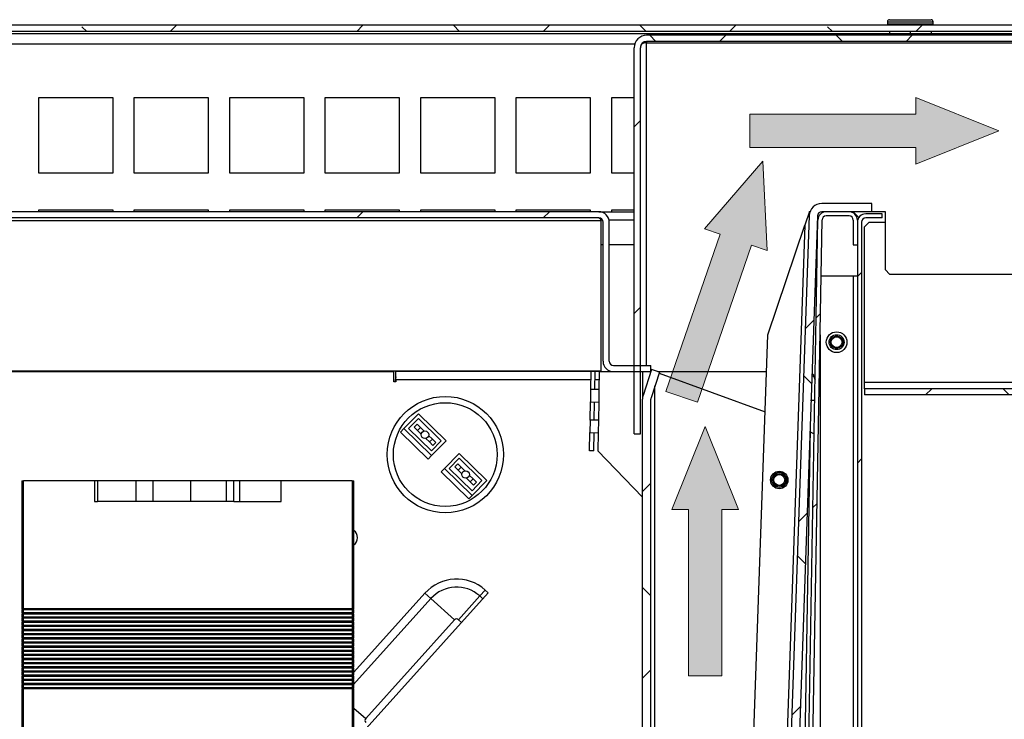
# Model space of a CAD drawing. Units: millimetres. Extents: x 70 to 5200, y 15 to 2445.
# Drawn here: x 1747 to 1985, y 1438 to 1607 of the extents above; entities that cross this region are included whole.
import ezdxf

# ---------------------------------------------------------------- set-up
doc = ezdxf.new("R2010")
doc.units = ezdxf.units.MM
doc.header["$LTSCALE"] = 10

msp = doc.modelspace()

# ---------------------------------------------------------------- hatches: boundary and pattern name
at = {"linetype": 'Continuous', "lineweight": 18}
h = msp.add_hatch(dxfattribs=at)
h.set_pattern_fill('ANSI38', scale=10, style=0)
edge = h.paths.add_edge_path(flags=0)
edge.add_line((2107.5511, 1478.7063), (2049.0576, 1604.1459))
edge.add_arc((2046.7918, 1603.0894), 2.5, 25, 90)
edge.add_line((2046.7918, 1605.5894), (1549.0761, 1605.5894))
edge.add_arc((1549.0761, 1603.0894), 2.5, 90, 155)
edge.add_line((1546.8103, 1604.1459), (1488.3169, 1478.7063))
edge.add_line((1488.3169, 1478.7063), (1489.6763, 1478.0724))
edge.add_line((1489.6763, 1478.0724), (1548.1698, 1603.512))
edge.add_arc((1549.0761, 1603.0894), 1, 90, 155, ccw=False)
edge.add_line((1549.0761, 1604.0894), (2046.7918, 1604.0894))
edge.add_arc((2046.7918, 1603.0894), 1, 25, 90, ccw=False)
edge.add_line((2047.6981, 1603.512), (2106.1916, 1478.0724))
edge.add_line((2106.1916, 1478.0724), (2107.5511, 1478.7063))
h = msp.add_hatch(dxfattribs=at)
h.set_pattern_fill('ANSI38', scale=10, style=0)
edge = h.paths.add_edge_path(flags=0)
edge.add_line((1895.434, 1600.1894), (1895.434, 1507.1894))
edge.add_line((1895.434, 1507.1894), (1896.934, 1507.1894))
edge.add_line((1896.934, 1507.1894), (1896.934, 1600.1894))
edge.add_arc((1898.434, 1600.1894), 1.5, 90, 180, ccw=False)
edge.add_line((1898.434, 1601.6894), (1998.434, 1601.6894))
edge.add_arc((1998.434, 1600.1894), 1.5, 0, 90, ccw=False)
edge.add_line((1999.934, 1600.1894), (1999.934, 1596.0413))
edge.add_line((1999.934, 1596.0413), (2001.434, 1596.0413))
edge.add_line((2001.434, 1596.0413), (2001.434, 1600.1894))
edge.add_arc((1998.434, 1600.1894), 3, 360, 450)
edge.add_line((1998.434, 1603.1894), (1898.434, 1603.1894))
edge.add_arc((1898.434, 1600.1894), 3, 90, 180)
at = {"linetype": 'Continuous'}
for points in [[(1923.2449, 1584.1717), (1963.2449, 1584.1717), (1963.2449, 1588.1717), (1983.2449, 1580.1717), (1963.2449, 1572.1717), (1963.2449, 1576.1717), (1923.2449, 1576.1717)], [(1903.0896, 1517.4529), (1916.1124, 1555.2736), (1912.3303, 1556.5759), (1926.4058, 1572.8817), (1927.4586, 1551.3668), (1923.6765, 1552.6691), (1910.6538, 1514.8483)], [(1908.5209, 1448.9926), (1908.5209, 1488.9926), (1904.5209, 1488.9926), (1912.5209, 1508.9926), (1920.5209, 1488.9926), (1916.5209, 1488.9926), (1916.5209, 1448.9926)]]:
    msp.add_hatch(color=1, dxfattribs=at).paths.add_polyline_path(points, flags=0)
at = {"linetype": 'Continuous', "lineweight": 18}
h = msp.add_hatch(dxfattribs=at)
h.set_pattern_fill('ANSI32', scale=10, style=0)
edge = h.paths.add_edge_path(flags=0)
edge.add_line((1890.434, 1522.1894), (1899.434, 1522.1894))
edge.add_line((1899.434, 1522.1894), (1899.434, 1523.6894))
edge.add_line((1899.434, 1523.6894), (1890.434, 1523.6894))
edge.add_arc((1890.434, 1524.6894), 1, 180, 270, ccw=False)
edge.add_line((1889.434, 1524.6894), (1889.434, 1558.1894))
edge.add_arc((1886.934, 1558.1894), 2.5, 360, 450)
edge.add_line((1886.934, 1560.6894), (1679.3761, 1560.6894))
edge.add_arc((1679.3761, 1558.1894), 2.5, 90, 155)
edge.add_line((1677.1103, 1559.2459), (1661.2246, 1525.1789))
edge.add_arc((1660.3183, 1525.6016), 1, 245, 335, ccw=False)
edge.add_line((1659.8957, 1524.6952), (1653.0984, 1527.8649))
edge.add_line((1653.0984, 1527.8649), (1652.4645, 1526.5054))
edge.add_line((1652.4645, 1526.5054), (1659.2618, 1523.3358))
edge.add_arc((1660.3183, 1525.6016), 2.5, 245, 335)
edge.add_line((1662.5841, 1524.545), (1678.4698, 1558.612))
edge.add_arc((1679.3761, 1558.1894), 1, 90, 155, ccw=False)
edge.add_line((1679.3761, 1559.1894), (1886.934, 1559.1894))
edge.add_arc((1886.934, 1558.1894), 1, 0, 90, ccw=False)
edge.add_line((1887.934, 1558.1894), (1887.934, 1524.6894))
edge.add_arc((1890.434, 1524.6894), 2.5, 180, 270)
h = msp.add_hatch(dxfattribs=at)
h.set_pattern_fill('ANSI38', scale=10, style=0)
edge = h.paths.add_edge_path(flags=0)
edge.add_arc((1902.434, 1330.4376), 1, 151.731992, 180, ccw=False)
edge.add_line((1901.5532, 1330.9112), (1933.3659, 1390.0729))
edge.add_arc((1930.7237, 1391.4937), 3, 331.731992, 358)
edge.add_line((1933.7219, 1391.389), (1939.6003, 1559.7243))
edge.add_arc((1940.5996, 1559.6894), 1, 90, 178, ccw=False)
edge.add_line((1940.5996, 1560.6894), (1952.7026, 1560.6894))
edge.add_line((1952.7026, 1560.6894), (1952.7026, 1562.6894))
edge.add_line((1952.7026, 1562.6894), (1940.5996, 1562.6894))
edge.add_arc((1940.5996, 1559.6894), 3, 90, 178)
edge.add_line((1937.6015, 1559.7941), (1931.7231, 1391.4588))
edge.add_arc((1930.7237, 1391.4937), 1, 331.731992, 358, ccw=False)
edge.add_line((1931.6044, 1391.0201), (1899.7917, 1331.8584))
edge.add_arc((1902.434, 1330.4376), 3, 151.731992, 180)
edge.add_line((1899.434, 1330.4376), (1899.434, 1305.6894))
edge.add_line((1899.434, 1305.6894), (1901.434, 1305.6894))
edge.add_line((1901.434, 1305.6894), (1901.434, 1330.4376))
h = msp.add_hatch(dxfattribs=at)
h.set_pattern_fill('ANSI32', scale=10, style=0)
edge = h.paths.add_edge_path(flags=0)
edge.add_line((1948.184, 1558.6894), (1948.184, 1552.6894))
edge.add_line((1948.184, 1552.6894), (1949.184, 1552.6894))
edge.add_line((1949.184, 1552.6894), (1949.184, 1558.6894))
edge.add_arc((1947.184, 1558.6894), 2, 0, 90)
edge.add_line((1947.184, 1560.6894), (1941.6667, 1560.6894))
edge.add_arc((1941.6667, 1558.6894), 2, 90, 179)
edge.add_line((1939.667, 1558.7243), (1935.2108, 1303.4289))
edge.add_arc((1934.2109, 1303.4463), 1, 270, 359, ccw=False)
edge.add_line((1934.2109, 1302.4463), (1925.1847, 1302.4463))
edge.add_line((1925.1847, 1302.4463), (1925.1847, 1301.4463))
edge.add_line((1925.1847, 1301.4463), (1934.2109, 1301.4463))
edge.add_arc((1934.2109, 1303.4463), 2, 270, 359)
edge.add_line((1936.2106, 1303.4114), (1940.6668, 1558.7069))
edge.add_arc((1941.6667, 1558.6894), 1, 90, 179, ccw=False)
edge.add_line((1941.6667, 1559.6894), (1947.184, 1559.6894))
edge.add_arc((1947.184, 1558.6894), 1, 0, 90, ccw=False)
h = msp.add_hatch(dxfattribs=at)
h.set_pattern_fill('ANSI32', scale=10, style=0)
edge = h.paths.add_edge_path(flags=0)
edge.add_line((1948.184, 1302.3894), (1939.184, 1302.3894))
edge.add_line((1939.184, 1302.3894), (1939.184, 1301.3894))
edge.add_line((1939.184, 1301.3894), (1948.184, 1301.3894))
edge.add_arc((1948.184, 1303.3894), 2, 270, 360)
edge.add_line((1950.184, 1303.3894), (1950.184, 1558.1894))
edge.add_arc((1951.184, 1558.1894), 1, 90, 180, ccw=False)
edge.add_line((1951.184, 1559.1894), (1955.184, 1559.1894))
edge.add_line((1955.184, 1559.1894), (1955.184, 1560.1894))
edge.add_line((1955.184, 1560.1894), (1951.184, 1560.1894))
edge.add_arc((1951.184, 1558.1894), 2, 90, 180)
edge.add_line((1949.184, 1558.1894), (1949.184, 1303.3894))
edge.add_arc((1948.184, 1303.3894), 1, 270, 360, ccw=False)
h = msp.add_hatch(dxfattribs=at)
h.set_pattern_fill('ANSI38', scale=10, style=0)
edge = h.paths.add_edge_path(flags=0)
edge.add_line((1897.434, 1370.8616), (1899.434, 1370.8616))
edge.add_line((1899.434, 1370.8616), (1899.434, 1515.5589))
edge.add_arc((1900.434, 1515.5589), 1, 162, 180, ccw=False)
edge.add_line((1899.4829, 1515.8679), (1901.4992, 1522.0734))
edge.add_line((1901.4992, 1522.0734), (1899.5971, 1522.6914))
edge.add_line((1899.5971, 1522.6914), (1897.5808, 1516.4859))
edge.add_arc((1900.434, 1515.5589), 3, 162, 180)
edge.add_line((1897.434, 1515.5589), (1897.434, 1370.8616))
h = msp.add_hatch(dxfattribs=at)
h.set_pattern_fill('ANSI38', scale=10, style=0)
edge = h.paths.add_edge_path(flags=0)
edge.add_arc((1998.934, 1515.0894), 3, 0, 90)
edge.add_line((1998.934, 1518.0894), (1950.934, 1518.0894))
edge.add_line((1950.934, 1518.0894), (1950.934, 1516.5894))
edge.add_line((1950.934, 1516.5894), (1998.934, 1516.5894))
edge.add_arc((1998.934, 1515.0894), 1.5, 0, 90, ccw=False)
edge.add_line((2000.434, 1515.0894), (2000.434, 1502.0894))
edge.add_line((2000.434, 1502.0894), (2001.934, 1502.0894))
edge.add_line((2001.934, 1502.0894), (2001.934, 1515.0894))

# ---------------------------------------------------------------- linework, layer by layer
at = {"color": 7, "linetype": 'Continuous', "lineweight": 25}
for p, q in [((2046.7918, 1605.5894), (1549.0761, 1605.5894)), ((1956.434, 1606.4333), (1956.434, 1605.9296)), ((1956.934, 1606.9333), (1966.934, 1606.9333)), ((1967.434, 1605.9296), (1967.434, 1606.4333)), ((2046.7918, 1604.0894), (1549.0761, 1604.0894)), ((1593.934, 1603.5894), (2000.934, 1603.5894)), ((1998.434, 1603.1894), (1898.434, 1603.1894)), ((1956.934, 1604.0894), (1956.934, 1603.5894)), ((1961.934, 1604.0894), (1961.934, 1603.5894)), ((1966.934, 1604.0894), (1966.934, 1603.5894)), ((1998.434, 1601.6894), (1898.434, 1601.6894)), ((1898.434, 1601.6894), (1898.434, 1601.3358)), ((1898.434, 1601.3358), (1999.4013, 1601.3358)), ((1895.434, 1507.1894), (1895.434, 1600.1894)), ((1896.934, 1507.1894), (1896.934, 1600.1894)), ((1769.934, 1588.0894), (1751.934, 1588.0894)), ((1751.934, 1588.0894), (1751.934, 1570.0894)), ((1769.934, 1570.0894), (1769.934, 1588.0894)), ((1792.934, 1588.0894), (1774.934, 1588.0894)), ((1774.934, 1588.0894), (1774.934, 1570.0894)), ((1792.934, 1570.0894), (1792.934, 1588.0894)), ((1815.934, 1588.0894), (1797.934, 1588.0894)), ((1797.934, 1588.0894), (1797.934, 1570.0894)), ((1815.934, 1570.0894), (1815.934, 1588.0894)), ((1838.934, 1588.0894), (1820.934, 1588.0894)), ((1820.934, 1588.0894), (1820.934, 1570.0894)), ((1838.934, 1570.0894), (1838.934, 1588.0894)), ((1861.934, 1588.0894), (1843.934, 1588.0894)), ((1843.934, 1588.0894), (1843.934, 1570.0894)), ((1861.934, 1570.0894), (1861.934, 1588.0894)), ((1884.934, 1588.0894), (1866.934, 1588.0894)), ((1866.934, 1588.0894), (1866.934, 1570.0894)), ((1884.934, 1570.0894), (1884.934, 1588.0894)), ((1895.434, 1588.0894), (1889.934, 1588.0894)), ((1889.934, 1588.0894), (1889.934, 1570.0894)), ((1751.934, 1570.0894), (1769.934, 1570.0894)), ((1774.934, 1570.0894), (1792.934, 1570.0894)), ((1797.934, 1570.0894), (1815.934, 1570.0894)), ((1820.934, 1570.0894), (1838.934, 1570.0894)), ((1843.934, 1570.0894), (1861.934, 1570.0894)), ((1866.934, 1570.0894), (1884.934, 1570.0894)), ((1889.934, 1570.0894), (1895.434, 1570.0894)), ((1886.934, 1560.6894), (1679.3761, 1560.6894)), ((1769.934, 1561.0894), (1751.934, 1561.0894)), ((1751.934, 1561.0894), (1751.934, 1560.6894)), ((1769.934, 1560.6894), (1769.934, 1561.0894)), ((1792.934, 1561.0894), (1774.934, 1561.0894)), ((1774.934, 1561.0894), (1774.934, 1560.6894)), ((1792.934, 1560.6894), (1792.934, 1561.0894)), ((1815.934, 1561.0894), (1797.934, 1561.0894)), ((1797.934, 1561.0894), (1797.934, 1560.6894)), ((1815.934, 1560.6894), (1815.934, 1561.0894)), ((1838.934, 1561.0894), (1820.934, 1561.0894)), ((1820.934, 1561.0894), (1820.934, 1560.6894)), ((1838.934, 1560.6894), (1838.934, 1561.0894)), ((1861.934, 1561.0894), (1843.934, 1561.0894)), ((1843.934, 1561.0894), (1843.934, 1560.6894)), ((1861.934, 1560.6894), (1861.934, 1561.0894)), ((1884.934, 1561.0894), (1866.934, 1561.0894)), ((1866.934, 1561.0894), (1866.934, 1560.6894)), ((1884.934, 1560.6894), (1884.934, 1561.0894)), ((1886.934, 1560.6894), (1895.434, 1560.6894)), ((1895.434, 1561.0894), (1889.934, 1561.0894)), ((1889.934, 1561.0894), (1889.934, 1560.6894)), ((1937.6352, 1560.7592), (1936.5194, 1557.4608)), ((1937.6015, 1559.7941), (1937.6352, 1560.7592)), ((1937.6352, 1560.7592), (1937.7948, 1560.7536)), ((1952.7026, 1562.6894), (1940.5996, 1562.6894)), ((1952.7026, 1560.6894), (1940.5996, 1560.6894)), ((1941.634, 1560.6894), (1941.6337, 1560.6891)), ((1947.184, 1560.6894), (1941.6667, 1560.6894)), ((1949.542, 1559.3313), (1948.184, 1560.6894)), ((1952.7026, 1560.6894), (1952.7026, 1562.6894)), ((1955.934, 1560.6894), (1952.7026, 1560.6894)), ((1955.934, 1546.6894), (1955.934, 1560.6894)), ((1679.3082, 1558.612), (1887.434, 1558.612)), ((1886.934, 1559.1894), (1679.3761, 1559.1894)), ((1887.434, 1558.612), (1887.434, 1559.0329)), ((1887.434, 1558.612), (1887.434, 1522.2792)), ((1887.934, 1524.6894), (1887.934, 1558.1894)), ((1889.434, 1524.6894), (1889.434, 1558.1894)), ((1937.6015, 1559.7941), (1931.7231, 1391.4588)), ((1939.6003, 1559.7243), (1933.7219, 1391.389)), ((1935.2108, 1303.4289), (1939.667, 1558.7243)), ((1936.2106, 1303.4114), (1940.6668, 1558.7069)), ((1939.634, 1558.6894), (1939.5641, 1558.6894)), ((1939.6669, 1558.7224), (1939.634, 1558.6894)), ((1947.184, 1559.6894), (1941.6667, 1559.6894)), ((1948.184, 1558.6894), (1948.184, 1552.6894)), ((1949.184, 1558.6894), (1949.184, 1552.6894)), ((1949.184, 1558.1894), (1949.184, 1303.3894)), ((1950.184, 1558.1894), (1950.184, 1303.3894)), ((1951.934, 1558.0894), (1950.934, 1557.0894)), ((1955.184, 1560.1894), (1951.184, 1560.1894)), ((1955.184, 1559.1894), (1951.184, 1559.1894)), ((1955.934, 1558.0894), (1951.934, 1558.0894)), ((1955.184, 1559.1894), (1955.184, 1560.1894)), ((1927.593, 1531.0733), (1936.5194, 1557.4608)), ((1936.5194, 1557.4608), (1930.7255, 1391.545)), ((1939.534, 1557.8258), (1939.534, 1552.6894)), ((1950.934, 1519.5894), (1950.934, 1557.0894)), ((1887.934, 1552.6894), (1887.434, 1552.6894)), ((1895.434, 1552.6894), (1889.434, 1552.6894)), ((1939.534, 1552.6894), (1939.3546, 1552.6894)), ((1948.184, 1552.6894), (1949.184, 1552.6894)), ((1955.934, 1546.6894), (1956.934, 1545.6894)), ((1948.184, 1545.1894), (1940.4309, 1545.1894)), ((1948.184, 1545.1894), (1948.184, 1310.8894)), ((1949.184, 1545.1894), (1948.184, 1545.1894)), ((1956.934, 1545.6894), (2000.434, 1545.6894)), ((1922.7955, 1393.6897), (1927.593, 1531.0733)), ((1940.184, 1531.0444), (1940.184, 1366.1927)), ((1890.434, 1523.6894), (1899.434, 1523.6894)), ((1899.5971, 1522.6914), (1897.5808, 1516.4859)), ((1899.434, 1522.1894), (1899.434, 1523.6894)), ((1901.4992, 1522.0734), (1899.5971, 1522.6914)), ((1887.434, 1522.2792), (1708.1818, 1522.2792)), ((1735.9321, 1522.2199), (1837.5564, 1522.2199)), ((1837.5564, 1519.7199), (1837.5564, 1522.2199)), ((1837.9414, 1520.5672), (1837.792, 1519.7199)), ((1838.0564, 1520.2199), (1838.0564, 1522.2199)), ((1885.0215, 1522.2199), (1838.0564, 1522.2199)), ((1838.0564, 1520.2199), (1838.0564, 1519.7199)), ((1885.0222, 1522.2548), (1884.946, 1517.8913)), ((1886.022, 1522.2373), (1885.0222, 1522.2548)), ((1885.9458, 1517.8739), (1886.022, 1522.2373)), ((1887.0219, 1522.2199), (1886.0217, 1522.2199)), ((1887.0219, 1522.2199), (1886.9457, 1517.8564)), ((1887.0219, 1522.2199), (1890.0448, 1522.2199)), ((1890.434, 1522.1894), (1899.434, 1522.1894)), ((1897.434, 1522.1894), (1897.434, 1515.5589)), ((1901.4992, 1522.0734), (1899.4829, 1515.8679)), ((1901.1422, 1522.1894), (1927.2828, 1522.1894)), ((1901.4202, 1521.8304), (1926.9458, 1512.5399)), ((1838.0564, 1519.7199), (1837.5564, 1519.7199)), ((1884.946, 1517.8913), (1884.8936, 1514.8918)), ((1886.9457, 1517.8564), (1884.946, 1517.8913)), ((1886.9457, 1517.8564), (1886.8933, 1514.8569)), ((1950.934, 1518.0894), (1950.934, 1519.5894)), ((1998.934, 1519.5894), (1950.934, 1519.5894)), ((1950.934, 1518.0894), (1950.934, 1516.5894)), ((1998.934, 1518.0894), (1950.934, 1518.0894)), ((1897.434, 1370.8616), (1897.434, 1515.5589)), ((1899.434, 1370.8616), (1899.434, 1515.5589)), ((1998.934, 1516.5894), (1950.934, 1516.5894)), ((1884.8175, 1510.5283), (1884.8936, 1514.8918)), ((1884.8936, 1514.8918), (1886.8933, 1514.8569)), ((1885.8173, 1510.5109), (1885.8935, 1514.8743)), ((1886.8933, 1514.8569), (1886.8172, 1510.4934)), ((1938.9076, 1515.2199), (1937.9074, 1515.2199)), ((1843.4679, 1512.0506), (1839.9705, 1508.4774)), ((1843.4801, 1510.9193), (1841.1018, 1508.4895)), ((1850.1141, 1505.5454), (1843.4679, 1512.0506)), ((1848.9828, 1505.5332), (1843.4801, 1510.9193)), ((1839.9705, 1508.4774), (1839.1311, 1507.6198)), ((1839.9705, 1508.4774), (1846.6167, 1501.9721)), ((1841.1018, 1508.4895), (1846.6046, 1503.1034)), ((1843.1409, 1509.5721), (1842.4415, 1508.8574)), ((1842.4415, 1508.8574), (1843.2633, 1508.053)), ((1843.9628, 1508.7677), (1843.1409, 1509.5721)), ((1843.9628, 1508.7677), (1843.2633, 1508.053)), ((1844.8573, 1507.8921), (1843.9628, 1508.7677)), ((1884.8175, 1510.5283), (1884.7651, 1507.5288)), ((1886.8172, 1510.4934), (1884.8175, 1510.5283)), ((1886.8172, 1510.4934), (1886.7648, 1507.4939)), ((1937.834, 1508.5769), (1934.4335, 1313.7642)), ((1937.8144, 1508.584), (1937.834, 1508.5769)), ((1839.1311, 1507.6198), (1845.7773, 1501.1146)), ((1843.2633, 1508.053), (1844.1578, 1507.1775)), ((1845.2274, 1506.1306), (1846.1219, 1505.2551)), ((1846.8214, 1505.9697), (1845.9269, 1506.8452)), ((1846.8214, 1505.9697), (1846.1219, 1505.2551)), ((1847.6432, 1505.1653), (1846.8214, 1505.9697)), ((1884.6889, 1503.1654), (1884.7651, 1507.5288)), ((1884.7651, 1507.5288), (1886.7648, 1507.4939)), ((1885.6888, 1503.1479), (1885.765, 1507.5113)), ((1886.7648, 1507.4939), (1886.6886, 1503.1304)), ((1895.434, 1507.1894), (1896.934, 1507.1894)), ((1937.7766, 1507.727), (1938.768, 1507.2211)), ((1846.1219, 1505.2551), (1846.9437, 1504.4507)), ((1846.6046, 1503.1034), (1848.9828, 1505.5332)), ((1846.6167, 1501.9721), (1850.1141, 1505.5454)), ((1847.6432, 1505.1653), (1846.9437, 1504.4507)), ((1845.7773, 1501.1146), (1846.6167, 1501.9721)), ((1853.2586, 1502.4676), (1849.7611, 1498.8944)), ((1853.2707, 1501.3363), (1850.8924, 1498.9065)), ((1859.9048, 1495.9624), (1853.2586, 1502.4676)), ((1858.7735, 1495.9502), (1853.2707, 1501.3363)), ((1885.6888, 1503.1479), (1884.6889, 1503.1654)), ((1897.434, 1492.0033), (1886.6886, 1503.1304)), ((1849.7611, 1498.8944), (1848.9217, 1498.0368)), ((1849.7611, 1498.8944), (1856.4073, 1492.3891)), ((1850.8924, 1498.9065), (1856.3952, 1493.5205)), ((1852.9316, 1499.9891), (1852.2321, 1499.2744)), ((1853.0539, 1498.47), (1852.2321, 1499.2744)), ((1853.7534, 1499.1847), (1852.9316, 1499.9891)), ((1853.7534, 1499.1847), (1853.0539, 1498.47)), ((1853.7534, 1499.1847), (1854.6479, 1498.3092)), ((1848.9217, 1498.0368), (1855.5679, 1491.5316)), ((1853.9484, 1497.5945), (1853.0539, 1498.47)), ((1855.9125, 1495.6721), (1855.018, 1496.5476)), ((1855.7175, 1497.2623), (1856.612, 1496.3867)), ((1856.612, 1496.3867), (1855.9125, 1495.6721)), ((1857.4338, 1495.5823), (1856.612, 1496.3867)), ((1747.934, 1495.8894), (1747.934, 1465.0894)), ((1747.934, 1495.8894), (1748.3589, 1495.8894)), ((1748.3589, 1465.0894), (1748.3589, 1495.8894)), ((1766.1985, 1495.8894), (1748.3589, 1495.8894)), ((1765.434, 1495.8894), (1765.434, 1490.8894)), ((1775.454, 1495.8894), (1766.1985, 1495.8894)), ((1766.1985, 1495.8894), (1766.1985, 1490.8894)), ((1779.6093, 1495.8894), (1775.454, 1495.8894)), ((1775.454, 1490.8894), (1775.454, 1495.8894)), ((1788.6412, 1495.8894), (1779.6093, 1495.8894)), ((1779.6093, 1490.8894), (1779.6093, 1495.8894)), ((1797.2587, 1495.8894), (1788.6412, 1495.8894)), ((1788.6412, 1490.8894), (1788.6412, 1495.8894)), ((1798.9989, 1495.8894), (1797.2587, 1495.8894)), ((1797.2587, 1490.8894), (1797.2587, 1495.8894)), ((1827.509, 1495.8894), (1798.9989, 1495.8894)), ((1798.9989, 1490.8894), (1798.9989, 1495.8894)), ((1800.4139, 1490.8894), (1800.4139, 1495.8894)), ((1810.3979, 1490.8894), (1810.3979, 1495.8894)), ((1810.434, 1490.8894), (1810.434, 1495.8894)), ((1827.509, 1495.8894), (1827.934, 1495.8894)), ((1827.509, 1495.8894), (1827.509, 1465.0894)), ((1827.934, 1465.0894), (1827.934, 1495.8894)), ((1856.7343, 1494.8677), (1855.9125, 1495.6721)), ((1856.3952, 1493.5205), (1858.7735, 1495.9502)), ((1856.4073, 1492.3891), (1859.9048, 1495.9624)), ((1857.4338, 1495.5823), (1856.7343, 1494.8677)), ((1855.5679, 1491.5316), (1856.4073, 1492.3891)), ((1765.434, 1490.8894), (1766.1985, 1490.8894)), ((1798.9989, 1490.8894), (1766.1985, 1490.8894)), ((1798.9989, 1490.8894), (1800.4139, 1490.8894)), ((1800.4139, 1490.8894), (1810.3979, 1490.8894)), ((1810.3979, 1490.8894), (1810.434, 1490.8894)), ((1827.934, 1433.0401), (1860.2606, 1468.9424)), ((1845.0373, 1468.8526), (1846.4648, 1467.5673)), ((1858.2321, 1468.184), (1853.0906, 1462.4738)), ((1859.5174, 1469.6115), (1858.2321, 1468.184)), ((1858.9752, 1467.5149), (1858.2321, 1468.184)), ((1859.5174, 1469.6115), (1860.2606, 1468.9424)), ((1846.4648, 1467.5673), (1852.175, 1462.4259)), ((1747.934, 1465.0894), (1748.3589, 1465.0894)), ((1747.934, 1464.8894), (1747.934, 1464.0894)), ((1748.3589, 1464.8894), (1747.934, 1464.8894)), ((1747.934, 1464.0894), (1748.3589, 1464.0894)), ((1747.934, 1463.8894), (1747.934, 1463.0894)), ((1748.3589, 1463.8894), (1747.934, 1463.8894)), ((1827.509, 1465.0894), (1748.3589, 1465.0894)), ((1748.3589, 1464.0894), (1748.3589, 1464.8894)), ((1748.3589, 1464.8894), (1827.509, 1464.8894)), ((1827.509, 1464.0894), (1748.3589, 1464.0894)), ((1748.3589, 1463.0894), (1748.3589, 1463.8894)), ((1748.3589, 1463.8894), (1827.509, 1463.8894)), ((1827.509, 1465.0894), (1827.934, 1465.0894)), ((1827.934, 1464.8894), (1827.509, 1464.8894)), ((1827.509, 1464.8894), (1827.509, 1464.0894)), ((1827.509, 1464.0894), (1827.934, 1464.0894)), ((1827.509, 1463.8894), (1827.509, 1463.0894)), ((1827.934, 1463.8894), (1827.509, 1463.8894)), ((1827.934, 1464.0894), (1827.934, 1464.8894)), ((1827.934, 1463.0894), (1827.934, 1463.8894)), ((1747.934, 1463.0894), (1748.3589, 1463.0894)), ((1747.934, 1462.8894), (1747.934, 1462.0894)), ((1748.3589, 1462.8894), (1747.934, 1462.8894)), ((1747.934, 1462.0894), (1748.3589, 1462.0894)), ((1747.934, 1461.8894), (1747.934, 1461.0894)), ((1748.3589, 1461.8894), (1747.934, 1461.8894)), ((1747.934, 1461.0894), (1748.3589, 1461.0894)), ((1747.934, 1460.8894), (1747.934, 1460.0894)), ((1748.3589, 1460.8894), (1747.934, 1460.8894)), ((1827.509, 1463.0894), (1748.3589, 1463.0894)), ((1748.3589, 1462.0894), (1748.3589, 1462.8894)), ((1748.3589, 1462.8894), (1827.509, 1462.8894)), ((1827.509, 1462.0894), (1748.3589, 1462.0894)), ((1748.3589, 1461.0894), (1748.3589, 1461.8894)), ((1748.3589, 1461.8894), (1827.509, 1461.8894)), ((1827.509, 1461.0894), (1748.3589, 1461.0894)), ((1748.3589, 1460.0894), (1748.3589, 1460.8894)), ((1748.3589, 1460.8894), (1827.509, 1460.8894)), ((1827.509, 1463.0894), (1827.934, 1463.0894)), ((1827.934, 1462.8894), (1827.509, 1462.8894)), ((1827.509, 1462.8894), (1827.509, 1462.0894)), ((1827.509, 1462.0894), (1827.934, 1462.0894)), ((1827.509, 1461.8894), (1827.509, 1461.0894)), ((1827.934, 1461.8894), (1827.509, 1461.8894)), ((1827.509, 1461.0894), (1827.934, 1461.0894)), ((1827.509, 1460.8894), (1827.509, 1460.0894)), ((1827.934, 1460.8894), (1827.509, 1460.8894)), ((1827.934, 1462.0894), (1827.934, 1462.8894)), ((1827.934, 1461.0894), (1827.934, 1461.8894)), ((1827.934, 1460.0894), (1827.934, 1460.8894)), ((1852.175, 1462.4259), (1830.7628, 1438.6452)), ((1853.8338, 1461.8047), (1853.0906, 1462.4738)), ((1747.934, 1460.0894), (1748.3589, 1460.0894)), ((1747.934, 1459.8894), (1747.934, 1459.0894)), ((1748.3589, 1459.8894), (1747.934, 1459.8894)), ((1747.934, 1459.0894), (1748.3589, 1459.0894)), ((1747.934, 1458.8894), (1747.934, 1458.0894)), ((1748.3589, 1458.8894), (1747.934, 1458.8894)), ((1827.509, 1460.0894), (1748.3589, 1460.0894)), ((1748.3589, 1459.0894), (1748.3589, 1459.8894)), ((1748.3589, 1459.8894), (1827.509, 1459.8894)), ((1827.509, 1459.0894), (1748.3589, 1459.0894)), ((1748.3589, 1458.0894), (1748.3589, 1458.8894)), ((1748.3589, 1458.8894), (1827.509, 1458.8894)), ((1827.509, 1460.0894), (1827.934, 1460.0894)), ((1827.934, 1459.8894), (1827.509, 1459.8894)), ((1827.509, 1459.8894), (1827.509, 1459.0894)), ((1827.509, 1459.0894), (1827.934, 1459.0894)), ((1827.934, 1458.8894), (1827.509, 1458.8894)), ((1827.509, 1458.8894), (1827.509, 1458.0894)), ((1827.934, 1459.0894), (1827.934, 1459.8894)), ((1827.934, 1458.0894), (1827.934, 1458.8894)), ((1747.934, 1458.0894), (1748.3589, 1458.0894)), ((1747.934, 1457.8894), (1747.934, 1457.0894)), ((1748.3589, 1457.8894), (1747.934, 1457.8894)), ((1747.934, 1457.0894), (1748.3589, 1457.0894)), ((1747.934, 1456.8894), (1747.934, 1456.0894)), ((1748.3589, 1456.8894), (1747.934, 1456.8894)), ((1747.934, 1456.0894), (1748.3589, 1456.0894)), ((1827.509, 1458.0894), (1748.3589, 1458.0894)), ((1748.3589, 1457.0894), (1748.3589, 1457.8894)), ((1748.3589, 1457.8894), (1827.509, 1457.8894)), ((1827.509, 1457.0894), (1748.3589, 1457.0894)), ((1748.3589, 1456.0894), (1748.3589, 1456.8894)), ((1748.3589, 1456.8894), (1827.509, 1456.8894)), ((1827.509, 1456.0894), (1748.3589, 1456.0894)), ((1827.509, 1458.0894), (1827.934, 1458.0894)), ((1827.509, 1457.8894), (1827.509, 1457.0894)), ((1827.934, 1457.8894), (1827.509, 1457.8894)), ((1827.509, 1457.0894), (1827.934, 1457.0894)), ((1827.934, 1456.8894), (1827.509, 1456.8894)), ((1827.509, 1456.8894), (1827.509, 1456.0894)), ((1827.509, 1456.0894), (1827.934, 1456.0894)), ((1827.934, 1457.0894), (1827.934, 1457.8894)), ((1827.934, 1456.0894), (1827.934, 1456.8894)), ((1747.934, 1455.8894), (1747.934, 1455.0894)), ((1748.3589, 1455.8894), (1747.934, 1455.8894)), ((1747.934, 1455.0894), (1748.3589, 1455.0894)), ((1747.934, 1454.8894), (1747.934, 1454.0894)), ((1748.3589, 1454.8894), (1747.934, 1454.8894)), ((1747.934, 1454.0894), (1748.3589, 1454.0894)), ((1747.934, 1453.8894), (1747.934, 1453.0894)), ((1748.3589, 1453.8894), (1747.934, 1453.8894)), ((1748.3589, 1455.0894), (1748.3589, 1455.8894)), ((1748.3589, 1455.8894), (1827.509, 1455.8894)), ((1827.509, 1455.0894), (1748.3589, 1455.0894)), ((1748.3589, 1454.0894), (1748.3589, 1454.8894)), ((1748.3589, 1454.8894), (1827.509, 1454.8894)), ((1827.509, 1454.0894), (1748.3589, 1454.0894)), ((1748.3589, 1453.0894), (1748.3589, 1453.8894)), ((1748.3589, 1453.8894), (1827.509, 1453.8894)), ((1827.934, 1455.8894), (1827.509, 1455.8894)), ((1827.509, 1455.8894), (1827.509, 1455.0894)), ((1827.509, 1455.0894), (1827.934, 1455.0894)), ((1827.934, 1454.8894), (1827.509, 1454.8894)), ((1827.509, 1454.8894), (1827.509, 1454.0894)), ((1827.509, 1454.0894), (1827.934, 1454.0894)), ((1827.509, 1453.8894), (1827.509, 1453.0894)), ((1827.934, 1453.8894), (1827.509, 1453.8894)), ((1827.934, 1455.0894), (1827.934, 1455.8894)), ((1827.934, 1454.0894), (1827.934, 1454.8894)), ((1827.934, 1453.0894), (1827.934, 1453.8894)), ((1747.934, 1453.0894), (1748.3589, 1453.0894)), ((1747.934, 1452.8894), (1747.934, 1452.0894)), ((1748.3589, 1452.8894), (1747.934, 1452.8894)), ((1747.934, 1452.0894), (1748.3589, 1452.0894)), ((1747.934, 1451.8894), (1747.934, 1451.0894)), ((1748.3589, 1451.8894), (1747.934, 1451.8894)), ((1827.509, 1453.0894), (1748.3589, 1453.0894)), ((1748.3589, 1452.0894), (1748.3589, 1452.8894)), ((1748.3589, 1452.8894), (1827.509, 1452.8894)), ((1827.509, 1452.0894), (1748.3589, 1452.0894)), ((1748.3589, 1451.0894), (1748.3589, 1451.8894)), ((1748.3589, 1451.8894), (1827.509, 1451.8894)), ((1827.509, 1453.0894), (1827.934, 1453.0894)), ((1827.509, 1452.8894), (1827.509, 1452.0894)), ((1827.934, 1452.8894), (1827.509, 1452.8894)), ((1827.509, 1452.0894), (1827.934, 1452.0894)), ((1827.509, 1451.8894), (1827.509, 1451.0894)), ((1827.934, 1451.8894), (1827.509, 1451.8894)), ((1827.934, 1452.0894), (1827.934, 1452.8894)), ((1827.934, 1451.0894), (1827.934, 1451.8894)), ((1747.934, 1451.0894), (1748.3589, 1451.0894)), ((1747.934, 1450.8894), (1747.934, 1450.0894)), ((1748.3589, 1450.8894), (1747.934, 1450.8894)), ((1747.934, 1450.0894), (1748.3589, 1450.0894)), ((1747.934, 1449.8894), (1747.934, 1449.0894)), ((1748.3589, 1449.8894), (1747.934, 1449.8894)), ((1747.934, 1449.0894), (1748.3589, 1449.0894)), ((1827.509, 1451.0894), (1748.3589, 1451.0894)), ((1748.3589, 1450.0894), (1748.3589, 1450.8894)), ((1748.3589, 1450.8894), (1827.509, 1450.8894)), ((1827.509, 1450.0894), (1748.3589, 1450.0894)), ((1748.3589, 1449.0894), (1748.3589, 1449.8894)), ((1748.3589, 1449.8894), (1827.509, 1449.8894)), ((1827.509, 1449.0894), (1748.3589, 1449.0894)), ((1827.509, 1451.0894), (1827.934, 1451.0894)), ((1827.509, 1450.8894), (1827.509, 1450.0894)), ((1827.934, 1450.8894), (1827.509, 1450.8894)), ((1827.509, 1450.0894), (1827.934, 1450.0894)), ((1827.934, 1449.8894), (1827.509, 1449.8894)), ((1827.509, 1449.8894), (1827.509, 1449.0894)), ((1827.509, 1449.0894), (1827.934, 1449.0894)), ((1827.934, 1450.0894), (1827.934, 1450.8894)), ((1827.934, 1449.0894), (1827.934, 1449.8894)), ((1747.934, 1448.8894), (1747.934, 1448.0894)), ((1748.3589, 1448.8894), (1747.934, 1448.8894)), ((1747.934, 1448.0894), (1748.3589, 1448.0894)), ((1747.934, 1447.8894), (1747.934, 1447.0894)), ((1748.3589, 1447.8894), (1747.934, 1447.8894)), ((1747.934, 1447.0894), (1748.3589, 1447.0894)), ((1747.934, 1446.8894), (1747.934, 1446.0894)), ((1748.3589, 1446.8894), (1747.934, 1446.8894)), ((1748.3589, 1448.0894), (1748.3589, 1448.8894)), ((1748.3589, 1448.8894), (1827.509, 1448.8894)), ((1827.509, 1448.0894), (1748.3589, 1448.0894)), ((1748.3589, 1447.0894), (1748.3589, 1447.8894)), ((1748.3589, 1447.8894), (1827.509, 1447.8894)), ((1827.509, 1447.0894), (1748.3589, 1447.0894)), ((1748.3589, 1446.0894), (1748.3589, 1446.8894)), ((1748.3589, 1446.8894), (1827.509, 1446.8894)), ((1827.934, 1448.8894), (1827.509, 1448.8894)), ((1827.509, 1448.8894), (1827.509, 1448.0894)), ((1827.509, 1448.0894), (1827.934, 1448.0894)), ((1827.509, 1447.8894), (1827.509, 1447.0894)), ((1827.934, 1447.8894), (1827.509, 1447.8894)), ((1827.509, 1447.0894), (1827.934, 1447.0894)), ((1827.509, 1446.8894), (1827.509, 1446.0894)), ((1827.934, 1446.8894), (1827.509, 1446.8894)), ((1827.934, 1448.0894), (1827.934, 1448.8894)), ((1827.934, 1447.0894), (1827.934, 1447.8894)), ((1827.934, 1446.0894), (1827.934, 1446.8894)), ((1747.934, 1446.0894), (1748.3589, 1446.0894)), ((1747.934, 1445.8894), (1747.934, 1408.8894)), ((1748.3589, 1445.8894), (1747.934, 1445.8894)), ((1827.509, 1446.0894), (1748.3589, 1446.0894)), ((1748.3589, 1408.8894), (1748.3589, 1445.8894)), ((1748.3589, 1445.8894), (1827.509, 1445.8894)), ((1827.509, 1446.0894), (1827.934, 1446.0894)), ((1827.509, 1445.8894), (1827.509, 1408.8894)), ((1827.934, 1445.8894), (1827.509, 1445.8894)), ((1827.934, 1408.8894), (1827.934, 1445.8894))]:
    msp.add_line(p, q, dxfattribs=at)
at = {"color": 8, "linetype": 'Continuous', "lineweight": 25}
for p, q in [((1956.434, 1606.4333), (1967.434, 1606.4333)), ((1956.434, 1605.9296), (1967.434, 1605.9296)), ((1608.934, 1601.0894), (1895.5721, 1601.0894)), ((1898.434, 1523.6894), (1898.434, 1601.3358)), ((1887.8, 1558.6894), (1887.434, 1558.6894)), ((1895.434, 1558.6894), (1889.3834, 1558.6894)), ((1838.0564, 1520.5469), (1837.9414, 1520.5672)), ((1884.9866, 1520.2199), (1838.0564, 1520.2199)), ((1886.9869, 1520.2199), (1885.9868, 1520.2199)), ((1900.434, 1371.3296), (1900.434, 1518.795)), ((1827.934, 1449.8575), (1845.0373, 1468.8526)), ((1846.4648, 1467.5673), (1827.8464, 1446.8894)), ((1827.0623, 1448.8894), (1827.2424, 1449.0894)), ((1825.2615, 1446.8894), (1825.4416, 1447.0894)), ((1826.1619, 1447.8894), (1826.342, 1448.0894)), ((1770.9559, 1446.0894), (1771.3883, 1445.8894)), ((1824.3611, 1445.8894), (1824.5412, 1446.0894)), ((1827.1261, 1446.0894), (1826.946, 1445.8894)), ((1827.934, 1441.1923), (1830.7628, 1438.6452))]:
    msp.add_line(p, q, dxfattribs=at)
at = {"color": 7, "linetype": 'Continuous', "lineweight": 18}
for p, q in [((1963.2449, 1588.1717), (1983.2449, 1580.1717)), ((1963.2449, 1584.1717), (1963.2449, 1588.1717)), ((1923.2449, 1584.1717), (1923.2449, 1576.1717)), ((1923.2449, 1584.1717), (1963.2449, 1584.1717)), ((1963.2449, 1572.1717), (1983.2449, 1580.1717)), ((1923.2449, 1576.1717), (1963.2449, 1576.1717)), ((1963.2449, 1576.1717), (1963.2449, 1572.1717)), ((1912.3303, 1556.5759), (1926.4058, 1572.8817)), ((1927.4586, 1551.3668), (1926.4058, 1572.8817)), ((1916.1124, 1555.2736), (1912.3303, 1556.5759)), ((1903.0896, 1517.4529), (1916.1124, 1555.2736)), ((1910.6538, 1514.8483), (1923.6765, 1552.6691)), ((1923.6765, 1552.6691), (1927.4586, 1551.3668)), ((1903.0896, 1517.4529), (1910.6538, 1514.8483)), ((1904.5209, 1488.9926), (1912.5209, 1508.9926)), ((1920.5209, 1488.9926), (1912.5209, 1508.9926)), ((1908.5209, 1488.9926), (1904.5209, 1488.9926)), ((1908.5209, 1448.9926), (1908.5209, 1488.9926)), ((1916.5209, 1448.9926), (1916.5209, 1488.9926)), ((1916.5209, 1488.9926), (1920.5209, 1488.9926)), ((1908.5209, 1448.9926), (1916.5209, 1448.9926))]:
    msp.add_line(p, q, dxfattribs=at)
at = {"color": 7, "linetype": 'Continuous', "lineweight": 25, "flags": 128}
msp.add_lwpolyline([(1838.0564, 1520.9687), (1838.0316, 1520.9039), (1837.9414, 1520.5672)], dxfattribs=at)
at = {"color": 8, "linetype": 'Continuous', "lineweight": 25, "flags": 128}
for points in [[(1765.8578, 1446.8894), (1766.332, 1446.9253), (1767.8793, 1446.8894)], [(1762.3489, 1445.8894), (1762.4545, 1445.9405), (1762.7812, 1446.0894)]]:
    msp.add_lwpolyline(points, dxfattribs=at)
at = {"color": 7, "linetype": 'Continuous', "lineweight": 25}
for centre, radius in [((1944.184, 1529.2894), 2.5), ((1944.184, 1529.2894), 1.8), ((1944.184, 1529.2894), 1.5), ((1944.184, 1529.2894), 1.3), ((1849.9376, 1502.2199), 14), ((1849.9376, 1502.2199), 12.5), ((1845.0423, 1507.0114), 0.9), ((1854.8329, 1497.4284), 0.9), ((1930.3746, 1496.1129), 2.1), ((1930.3746, 1496.1129), 1.8), ((1930.3746, 1496.1129), 1.5), ((1930.3746, 1496.1129), 1.3)]:
    msp.add_circle(centre, radius, dxfattribs=at)
for centre, radius, start, end in [((1956.934, 1606.4333), 0.5, 90, 180), ((1956.934, 1605.9296), 0.5, 180, 222.878904), ((1966.934, 1606.4333), 0.5, 0, 90), ((1966.934, 1605.9296), 0.5, 317.121096, 0), ((1898.434, 1600.1894), 3, 90, 180), ((1898.434, 1600.1894), 1.5, 90, 180), ((1886.934, 1558.1894), 2.5, 360, 90), ((1940.5996, 1559.6894), 3, 90, 178), ((1940.5996, 1559.6894), 1, 90, 178), ((1941.6667, 1558.6894), 2, 90, 179), ((1947.184, 1558.6894), 2, 0, 90), ((1886.934, 1558.1894), 1, 0, 90), ((1941.6667, 1558.6894), 1, 90, 179), ((1947.184, 1558.6894), 1, 0, 90), ((1951.184, 1558.1894), 2, 90, 180), ((1951.184, 1558.1894), 1, 90, 180), ((1890.434, 1524.6894), 2.5, 180, 270), ((1890.434, 1524.6894), 1, 180, 270), ((1900.434, 1515.5589), 3, 162, 180), ((1900.434, 1515.5589), 1, 162, 180), ((1826.5926, 1482.2199), 2.2, 307.569487, 52.430513), ((1852.6568, 1461.992), 10.253, 48, 138), ((1852.6568, 1461.992), 8.3321, 48, 138), ((1852.6568, 1461.992), 0.6484, 48, 138), ((1831.2446, 1438.2114), 0.6484, 138, 228)]:
    msp.add_arc(centre, radius, start, end, dxfattribs=at)
for points, knots in [([(1898.434, 1601.3358), (1898.3155, 1601.3457), (1898.0839, 1601.3649), (1897.76, 1601.3239), (1897.4858, 1601.2287), (1897.2256, 1601.0422), (1896.9903, 1600.6879), (1896.9549, 1600.3743), (1896.934, 1600.1894)], [0, 0, 0, 0, 0.1303319, 0.25473062, 0.37677046, 0.50023167, 0.7054168, 1, 1, 1, 1]), ([(1898.434, 1601.3358), (1898.1943, 1601.3488), (1897.8733, 1601.3661), (1897.5783, 1601.3447), (1897.5035, 1601.3392)], [0, 0, 0, 0, 0.74639515, 1, 1, 1, 1]), ([(1938.9943, 1520.185), (1938.9632, 1520.3554), (1938.9011, 1520.6963), (1938.5837, 1521.0791), (1938.309, 1521.2913), (1938.2595, 1521.3295)], [0, 0, 0, 0, 0.45024728, 0.90092047, 1, 1, 1, 1]), ([(1938.2732, 1521.7219), (1938.3236, 1521.69), (1938.5969, 1521.517), (1938.9074, 1520.9683), (1938.9653, 1520.4461), (1938.9943, 1520.185)], [0, 0, 0, 0, 0.10170031, 0.55085015, 1, 1, 1, 1])]:
    msp.add_open_spline(points, degree=3, knots=knots, dxfattribs=at)
msp.add_open_spline([(1886.934, 1559.1894), (1886.9756, 1559.1816), (1887.059, 1559.1661), (1887.184, 1559.0428), (1887.309, 1558.8594), (1887.3923, 1558.6945), (1887.434, 1558.612)], degree=3, dxfattribs=at)

doc.saveas('drawing.dxf')
